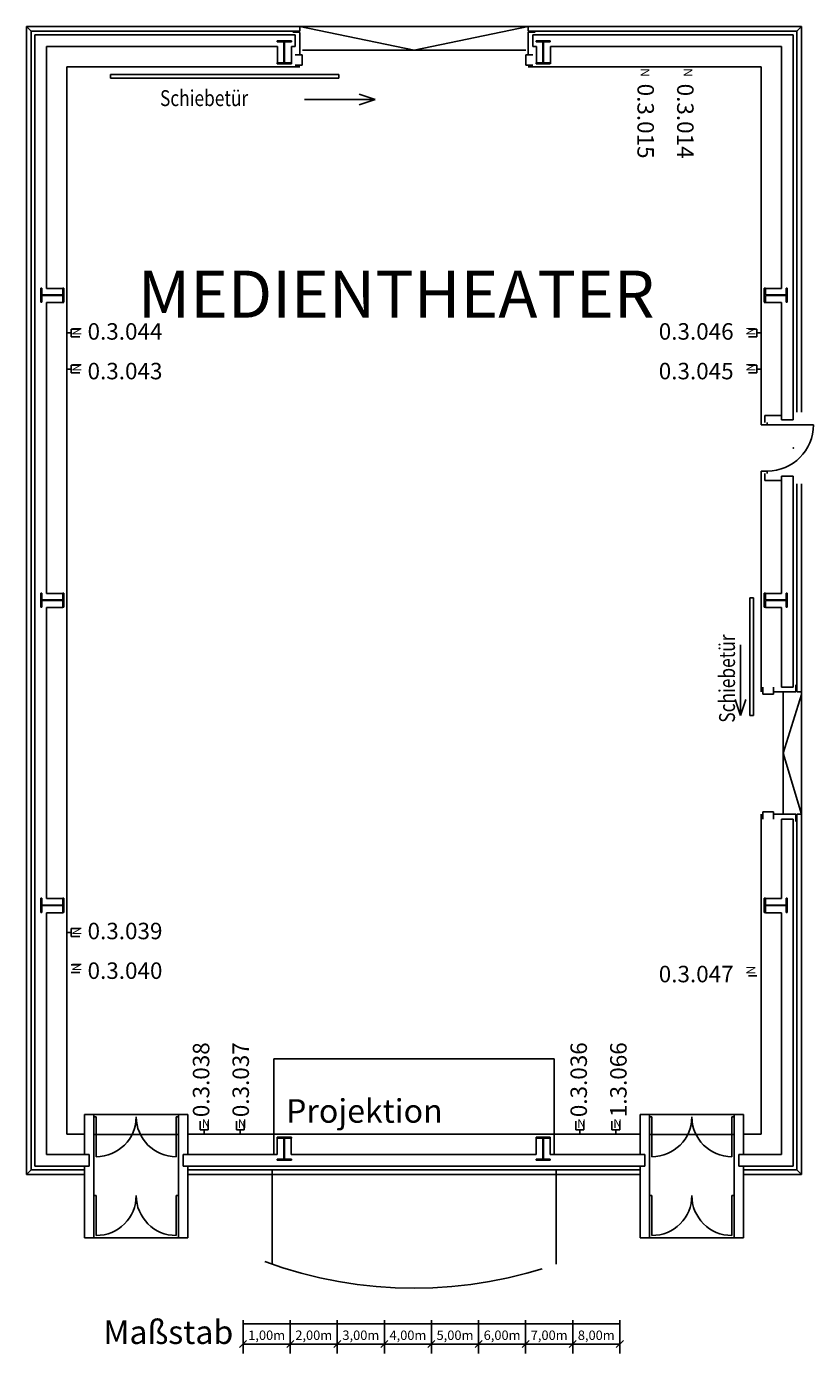
# Model space of a CAD drawing. Extents: x 148.6 to 165.3, y 26.9 to 55.1.
import ezdxf

# ---------------------------------------------------------------- set-up
doc = ezdxf.new("R2010")
doc.units = 0
doc.header["$MEASUREMENT"] = 0
doc.linetypes.add('DASHED', pattern=[9, 6, -3])
doc.layers.get('0').update_dxf_attribs({"linetype": 'CONTINUOUS'})
for name, color, linetype in [('BEMAßUNG', 4, 'CONTINUOUS'), ('EG-NEU-1', 2, 'CONTINUOUS'), ('EG-NEU-2', 3, 'CONTINUOUS'), ('EG-TEXT', 9, 'CONTINUOUS'), ('Maßstab', 250, 'CONTINUOUS'), ('NETZWERK', 7, 'CONTINUOUS')]:
    doc.layers.add(name, color=color, linetype=linetype)
doc.styles.add('TIMES', font='teb_____.pfb')

# ---------------------------------------------------------------- blocks, each defined once
blk = doc.blocks.new('HEA500-1')
at = {"color": 11, "linetype": 'Continuous'}
for p, q in [((-0.245, 0.156, -10.5), (-0.222, 0.156, -10.5)), ((-0.245, -0.144, -10.5), (-0.245, 0.156, -10.5)), ((-0.222, 0.156, -10.5), (-0.222, 0.012, -10.5)), ((-0.222, 0.012, -10.5), (0.222, 0.012, -10.5)), ((0.222, 0, -10.5), (-0.222, 0, -10.5)), ((-0.222, 0, -10.5), (-0.222, -0.144, -10.5)), ((0.222, 0.012, -10.5), (0.222, 0.156, -10.5)), ((0.222, 0.156, -10.5), (0.245, 0.156, -10.5)), ((0.222, -0.144, -10.5), (0.222, 0, -10.5)), ((0.245, 0.156, -10.5), (0.245, -0.144, -10.5)), ((-0.222, -0.144, -10.5), (-0.245, -0.144, -10.5)), ((0.245, -0.144, -10.5), (0.222, -0.144, -10.5))]:
    blk.add_line(p, q, dxfattribs=at)
blk = doc.blocks.new('_Oblique')
at = {"layer": 'BEMAßUNG', "color": 0, "linetype": 'Continuous', "lineweight": -2}
blk.add_line((-0.5, -0.5), (0.5, 0.5), dxfattribs=at)

msp = doc.modelspace()

# ---------------------------------------------------------------- linework, layer by layer
at = {"layer": 'EG-NEU-1', "color": 14, "linetype": 'Continuous'}
for p, q in [((148.733, 30.819), (148.733, 55.005)), ((148.733, 55.005), (154.441, 55.005)), ((154.441, 54.981), (154.291, 54.981)), ((154.441, 54.975), (154.441, 54.503)), ((159.291, 55.005), (159.391, 55.005)), ((159.291, 54.981), (159.441, 54.981)), ((159.291, 54.981), (159.291, 54.503)), ((159.391, 55.005), (164.999, 55.005)), ((164.999, 55.005), (164.999, 46.912)), ((154.341, 54.503), (154.491, 54.503)), ((154.491, 54.283), (154.491, 54.503)), ((159.241, 54.283), (159.241, 54.503)), ((159.391, 54.503), (159.241, 54.503)), ((154.341, 54.283), (154.491, 54.283)), ((154.341, 54.245), (154.441, 54.245)), ((159.391, 54.283), (159.241, 54.283)), ((159.291, 54.245), (159.391, 54.245)), ((150.416, 54.085), (150.416, 54.005)), ((164.669, 46.842), (164.319, 46.842)), ((164.319, 46.842), (164.319, 46.692)), ((164.239, 46.642), (164.369, 46.642)), ((164.369, 46.642), (164.369, 46.692)), ((164.239, 45.662), (164.369, 45.662)), ((164.369, 45.662), (164.369, 45.612)), ((164.319, 45.462), (164.319, 45.612)), ((164.669, 45.462), (164.319, 45.462)), ((164.999, 45.392), (164.999, 40.971)), ((164.277, 41.071), (164.277, 40.921)), ((164.277, 40.921), (164.497, 40.921)), ((164.497, 41.071), (164.497, 40.921)), ((164.974, 40.971), (164.497, 40.971)), ((164.974, 40.971), (164.974, 41.121)), ((164.277, 38.421), (164.497, 38.421)), ((164.277, 38.271), (164.277, 38.421)), ((164.497, 38.271), (164.497, 38.421)), ((164.974, 38.371), (164.497, 38.371)), ((164.974, 38.371), (164.974, 38.221)), ((164.999, 38.372), (164.999, 30.819)), ((150.065, 31.999), (149.865, 31.999)), ((149.865, 31.999), (149.865, 31.149)), ((150.065, 31.999), (150.065, 29.376)), ((151.865, 31.999), (151.865, 29.376)), ((152.065, 31.999), (151.865, 31.999)), ((152.065, 31.999), (152.065, 31.149)), ((161.666, 31.999), (161.866, 31.999)), ((161.666, 31.999), (161.666, 31.149)), ((161.866, 31.999), (161.866, 29.376)), ((163.666, 31.999), (163.666, 29.376)), ((163.666, 31.999), (163.866, 31.999)), ((163.866, 31.999), (163.866, 31.149)), ((149.865, 30.819), (148.733, 30.819)), ((149.865, 30.899), (149.865, 29.376)), ((152.065, 30.899), (152.065, 29.376)), ((161.666, 30.819), (152.065, 30.819)), ((161.666, 30.899), (161.666, 29.376)), ((163.866, 30.899), (163.866, 29.376)), ((164.999, 30.819), (163.866, 30.819)), ((150.065, 29.376), (149.865, 29.376)), ((152.065, 29.376), (151.865, 29.376)), ((161.666, 29.376), (161.866, 29.376)), ((163.666, 29.376), (163.866, 29.376))]:
    msp.add_line(p, q, dxfattribs=at)
at = {"layer": 'EG-NEU-1', "color": 4, "linetype": 'Continuous'}
for p, q in [((148.813, 30.899), (148.813, 54.925)), ((148.813, 54.925), (154.341, 54.925)), ((153.966, 54.675), (149.063, 54.675)), ((149.063, 54.675), (149.063, 49.542)), ((153.966, 54.31), (153.966, 54.675)), ((154.266, 54.31), (154.266, 54.675)), ((154.341, 54.675), (154.266, 54.675)), ((154.341, 54.925), (154.341, 54.675)), ((159.391, 54.925), (164.919, 54.925)), ((159.391, 54.925), (159.391, 54.675)), ((159.466, 54.675), (159.391, 54.675)), ((159.466, 54.31), (159.466, 54.675)), ((164.669, 54.675), (159.766, 54.675)), ((159.766, 54.31), (159.766, 54.675)), ((164.669, 49.542), (164.669, 54.675)), ((164.919, 54.925), (164.919, 46.752)), ((149.405, 49.542), (149.063, 49.542)), ((164.327, 49.542), (164.669, 49.542)), ((149.063, 49.242), (149.063, 43.062)), ((149.428, 49.242), (149.063, 49.242)), ((164.304, 49.242), (164.669, 49.242)), ((164.669, 46.752), (164.669, 49.242)), ((164.669, 46.752), (164.919, 46.752)), ((164.669, 45.552), (164.919, 45.552)), ((164.669, 43.062), (164.669, 45.552)), ((164.919, 45.552), (164.919, 41.071)), ((149.405, 43.062), (149.063, 43.062)), ((164.327, 43.062), (164.669, 43.062)), ((149.063, 42.762), (149.063, 36.582)), ((149.405, 42.762), (149.063, 42.762)), ((164.327, 42.762), (164.669, 42.762)), ((164.669, 41.071), (164.669, 42.762)), ((164.919, 41.071), (164.669, 41.071)), ((164.919, 38.271), (164.669, 38.271)), ((164.669, 36.582), (164.669, 38.271)), ((164.919, 38.271), (164.919, 30.899)), ((149.405, 36.582), (149.063, 36.582)), ((164.327, 36.582), (164.669, 36.582)), ((149.063, 36.282), (149.063, 31.149)), ((149.405, 36.282), (149.063, 36.282)), ((164.327, 36.282), (164.669, 36.282)), ((164.669, 31.149), (164.669, 36.282)), ((153.957, 31.489), (153.957, 31.149)), ((154.258, 31.487), (154.258, 31.149)), ((159.461, 31.494), (159.461, 31.149)), ((159.756, 31.492), (159.756, 31.149)), ((149.063, 31.149), (149.965, 31.149)), ((149.965, 30.899), (149.965, 31.149)), ((151.965, 31.149), (153.957, 31.149)), ((151.965, 31.149), (151.965, 30.899)), ((154.258, 31.149), (159.461, 31.149)), ((159.756, 31.149), (161.766, 31.149)), ((161.766, 31.149), (161.766, 30.899)), ((163.766, 31.149), (164.669, 31.149)), ((163.766, 30.899), (163.766, 31.149)), ((149.965, 30.899), (148.813, 30.899)), ((161.766, 30.899), (151.965, 30.899)), ((164.919, 30.899), (163.766, 30.899))]:
    msp.add_line(p, q, dxfattribs=at)
at = {"layer": 'EG-NEU-1', "color": 5, "linetype": 'Continuous'}
for p, q in [((149.493, 54.245), (149.493, 31.579)), ((154.341, 54.245), (149.493, 54.245)), ((164.239, 54.245), (159.391, 54.245)), ((164.239, 46.642), (164.239, 54.245)), ((164.239, 40.971), (164.239, 45.662)), ((164.239, 31.579), (164.239, 38.372)), ((149.493, 31.579), (149.865, 31.579)), ((152.065, 31.579), (161.666, 31.579)), ((163.866, 31.579), (164.239, 31.579))]:
    msp.add_line(p, q, dxfattribs=at)
at = {"layer": 'EG-NEU-1', "color": 15, "linetype": 'Continuous'}
for p, q in [((155.266, 54.085), (150.416, 54.085)), ((150.416, 54.005), (155.266, 54.005)), ((155.266, 54.005), (155.266, 54.085)), ((163.999, 42.971), (163.999, 40.471)), ((164.079, 42.971), (163.999, 42.971)), ((164.079, 40.471), (164.079, 42.971)), ((163.999, 40.471), (164.079, 40.471))]:
    msp.add_line(p, q, dxfattribs=at)
at = {"layer": 'EG-NEU-1', "color": 8, "linetype": 'DASHED'}
for p, q in [((153.891, 33.175), (153.891, 31.149)), ((153.891, 33.175), (159.841, 33.175)), ((159.841, 33.175), (159.841, 31.149)), ((153.851, 30.819), (153.851, 28.816)), ((159.881, 30.819), (159.881, 28.816))]:
    msp.add_line(p, q, dxfattribs=at)
msp.add_arc((156.866, 37.508), 9.2, 249.8446, 290.1555, dxfattribs=at)
at = {"layer": 'EG-NEU-1', "color": 10, "linetype": 'Continuous'}
msp.add_point((164.919, 46.152), dxfattribs=at)
at = {"layer": 'EG-NEU-1', "color": 4, "linetype": 'Continuous'}
msp.add_point((164.709, 39.672), dxfattribs=at)
at = {"layer": 'EG-NEU-2', "color": 8, "linetype": 'Continuous'}
for p, q in [((148.636, 30.722), (148.636, 55.102)), ((154.441, 55.102), (148.636, 55.102)), ((148.636, 55.102), (148.733, 55.005)), ((154.441, 55.102), (156.868, 54.602)), ((154.441, 55.102), (154.441, 55.005)), ((156.868, 54.602), (159.291, 55.102)), ((165.096, 55.102), (159.291, 55.102)), ((159.291, 55.102), (159.291, 55.005)), ((164.999, 55.005), (165.096, 55.102)), ((165.096, 46.912), (165.096, 55.102)), ((154.494, 54.602), (159.241, 54.602)), ((165.096, 40.971), (165.096, 45.392)), ((164.709, 40.971), (164.709, 38.371)), ((164.709, 39.672), (165.096, 40.919)), ((164.999, 40.971), (165.096, 40.971)), ((165.096, 40.971), (165.096, 38.372)), ((165.096, 38.372), (164.709, 39.672)), ((164.999, 38.372), (165.096, 38.372)), ((165.096, 30.722), (165.096, 38.372)), ((151.865, 31.574), (150.065, 31.574)), ((161.866, 31.574), (163.666, 31.574)), ((148.733, 30.819), (148.636, 30.722)), ((148.636, 30.722), (149.865, 30.722)), ((152.065, 30.722), (161.666, 30.722)), ((163.866, 30.722), (165.096, 30.722)), ((164.999, 30.819), (165.096, 30.722)), ((151.865, 29.376), (150.065, 29.376)), ((161.866, 29.376), (163.666, 29.376))]:
    msp.add_line(p, q, dxfattribs=at)
at = {"layer": 'EG-NEU-2', "color": 7, "linetype": 'Continuous'}
msp.add_line((154.341, 55.005), (154.441, 55.005), dxfattribs=at)
at = {"layer": 'EG-NEU-2', "color": 8, "linetype": 'DASHED'}
for p, q in [((154.441, 55.102), (159.291, 55.102)), ((151.865, 31.999), (150.065, 31.999)), ((161.866, 31.999), (163.666, 31.999))]:
    msp.add_line(p, q, dxfattribs=at)
at = {"layer": 'EG-NEU-2', "color": 3, "linetype": 'Continuous'}
for p, q in [((164.369, 46.642), (165.349, 46.642)), ((150.065, 31.949), (150.115, 31.949)), ((150.115, 31.099), (150.115, 31.949)), ((151.865, 31.949), (151.815, 31.949)), ((151.815, 31.099), (151.815, 31.949)), ((161.866, 31.949), (161.916, 31.949)), ((161.916, 31.099), (161.916, 31.949)), ((163.616, 31.099), (163.616, 31.949)), ((163.666, 31.949), (163.616, 31.949)), ((150.065, 30.276), (150.115, 30.276)), ((150.115, 29.426), (150.115, 30.276)), ((151.815, 29.426), (151.815, 30.276)), ((151.865, 30.276), (151.815, 30.276)), ((161.866, 30.276), (161.916, 30.276)), ((161.916, 29.426), (161.916, 30.276)), ((163.616, 29.426), (163.616, 30.276)), ((163.666, 30.276), (163.616, 30.276))]:
    msp.add_line(p, q, dxfattribs=at)
for centre, radius, start, end in [((164.369, 46.642), 0.98, 270, 0), ((150.115, 31.949), 0.85, 270, 0), ((151.815, 31.949), 0.85, 180, 270), ((161.916, 31.949), 0.85, 270, 0), ((163.616, 31.949), 0.85, 180, 270), ((150.115, 30.276), 0.85, 270, 0), ((151.815, 30.276), 0.85, 180, 270), ((161.916, 30.276), 0.85, 270, 0), ((163.616, 30.276), 0.85, 180, 270)]:
    msp.add_arc(centre, radius, start, end, dxfattribs=at)
at = {"layer": 'EG-TEXT', "color": 12, "linetype": 'Continuous'}
for p, q in [((154.537, 53.553), (156.037, 53.553)), ((156.037, 53.553), (155.699, 53.666)), ((156.037, 53.553), (155.699, 53.441)), ((163.799, 41.971), (163.799, 40.471)), ((163.799, 40.471), (163.687, 40.809)), ((163.799, 40.471), (163.912, 40.809))]:
    msp.add_line(p, q, dxfattribs=at)
at = {"layer": 'Maßstab', "color": 150, "linetype": 'Continuous'}
for p, q in [((153.236, 27.628), (153.236, 26.921)), ((154.236, 27.628), (154.236, 26.921)), ((154.236, 27.628), (154.236, 26.921)), ((155.236, 27.628), (155.236, 26.921)), ((155.236, 27.628), (155.236, 26.921)), ((156.236, 27.628), (156.236, 26.921)), ((156.236, 27.628), (156.236, 26.921)), ((157.236, 27.628), (157.236, 26.921)), ((157.236, 27.628), (157.236, 26.921)), ((158.236, 27.628), (158.236, 26.921)), ((158.236, 27.628), (158.236, 26.921)), ((159.236, 27.628), (159.236, 26.921)), ((159.236, 27.628), (159.236, 26.921)), ((160.236, 27.628), (160.236, 26.921)), ((160.236, 27.628), (160.236, 26.921)), ((161.236, 27.628), (161.236, 26.921)), ((153.236, 27.121), (154.236, 27.121)), ((154.236, 27.121), (155.236, 27.121)), ((155.236, 27.121), (156.236, 27.121)), ((156.236, 27.121), (157.236, 27.121)), ((157.236, 27.121), (158.236, 27.121)), ((158.236, 27.121), (159.236, 27.121)), ((159.236, 27.121), (160.236, 27.121)), ((160.236, 27.121), (161.236, 27.121))]:
    msp.add_line(p, q, dxfattribs=at)
at = {"layer": 'Maßstab', "color": 7, "linetype": 'Continuous'}
for p, q in [((153.236, 27.549), (154.236, 27.549)), ((154.236, 27.549), (155.236, 27.549)), ((155.236, 27.549), (156.236, 27.549)), ((156.236, 27.549), (157.236, 27.549)), ((157.236, 27.549), (158.236, 27.549)), ((158.236, 27.549), (159.236, 27.549)), ((159.236, 27.549), (160.236, 27.549)), ((160.236, 27.549), (161.236, 27.549))]:
    msp.add_line(p, q, dxfattribs=at)
at = {"layer": 'NETZWERK', "linetype": 'Continuous'}
for p, q in [((149.494, 48.594), (149.587, 48.594)), ((149.587, 48.594), (149.587, 48.677)), ((149.587, 48.677), (149.766, 48.677)), ((149.587, 48.594), (149.587, 48.511)), ((149.587, 48.511), (149.766, 48.511)), ((164.148, 48.677), (163.968, 48.677)), ((164.148, 48.511), (163.968, 48.511)), ((164.148, 48.594), (164.148, 48.677)), ((164.148, 48.594), (164.148, 48.511)), ((164.24, 48.594), (164.148, 48.594)), ((149.587, 47.828), (149.587, 47.911)), ((149.587, 47.911), (149.766, 47.911)), ((164.148, 47.911), (163.968, 47.911)), ((164.148, 47.828), (164.148, 47.911)), ((149.494, 47.828), (149.587, 47.828)), ((149.587, 47.828), (149.587, 47.745)), ((149.587, 47.745), (149.766, 47.745)), ((164.148, 47.745), (163.968, 47.745)), ((164.24, 47.828), (164.148, 47.828)), ((164.148, 47.828), (164.148, 47.745)), ((149.494, 35.861), (149.587, 35.861)), ((149.587, 35.944), (149.766, 35.944)), ((149.587, 35.861), (149.587, 35.944)), ((149.587, 35.861), (149.587, 35.778)), ((149.587, 35.778), (149.766, 35.778)), ((149.587, 35.178), (149.766, 35.178)), ((149.587, 35.012), (149.766, 35.012)), ((164.148, 34.94), (163.968, 34.94)), ((152.327, 31.672), (152.327, 31.852)), ((152.493, 31.672), (152.493, 31.852)), ((153.093, 31.672), (153.093, 31.852)), ((153.259, 31.672), (153.259, 31.852)), ((160.303, 31.672), (160.303, 31.852)), ((160.469, 31.672), (160.469, 31.852)), ((161.069, 31.672), (161.069, 31.852)), ((161.235, 31.672), (161.235, 31.852)), ((152.41, 31.672), (152.327, 31.672)), ((152.41, 31.579), (152.41, 31.672)), ((152.41, 31.672), (152.493, 31.672)), ((153.176, 31.672), (153.093, 31.672)), ((153.176, 31.672), (153.259, 31.672)), ((153.176, 31.579), (153.176, 31.672)), ((160.386, 31.672), (160.303, 31.672)), ((160.386, 31.672), (160.469, 31.672)), ((160.386, 31.579), (160.386, 31.672)), ((161.152, 31.672), (161.069, 31.672)), ((161.152, 31.579), (161.152, 31.672)), ((161.152, 31.672), (161.235, 31.672))]:
    msp.add_line(p, q, dxfattribs=at)

# ---------------------------------------------------------------- block references
at = {"layer": 'EG-NEU-1', "color": 7, "linetype": 'Continuous', "extrusion": (0, 0, -1), "zscale": -1, "rotation": 270}
for p in [(-154.116, 54.555), (-159.616, 54.555)]:
    msp.add_blockref('HEA500-1', p, dxfattribs=at)
at = {"layer": 'EG-NEU-1', "color": 4, "linetype": 'Continuous', "extrusion": (0, 0, -1), "zscale": -1}
for p in [(-149.183, 49.392), (-149.183, 42.912), (-149.183, 36.432)]:
    msp.add_blockref('HEA500-1', p, dxfattribs=at)
at = {"layer": 'EG-NEU-1', "color": 4, "linetype": 'Continuous'}
for p in [(164.549, 49.392), (164.549, 42.912), (164.549, 36.432)]:
    msp.add_blockref('HEA500-1', p, dxfattribs=at)
at = {"layer": 'EG-NEU-1', "color": 7, "linetype": 'Continuous', "rotation": 90}
for p in [(154.116, 31.269), (159.616, 31.269)]:
    msp.add_blockref('HEA500-1', p, dxfattribs=at)
at = {"layer": 'Maßstab', "color": 150, "linetype": 'Continuous', "xscale": 0.1500000000000909, "yscale": 0.1499999999999986, "zscale": 0.15, "rotation": 180}
for p in [(153.236, 27.121), (154.236, 27.121), (155.236, 27.121), (156.236, 27.121), (157.236, 27.121), (158.236, 27.121), (159.236, 27.121), (160.236, 27.121)]:
    msp.add_blockref('_Oblique', p, dxfattribs=at)
at = {"layer": 'Maßstab', "color": 150, "linetype": 'Continuous', "xscale": 0.1500000000000909, "yscale": 0.1499999999999986, "zscale": 0.15}
for p in [(154.236, 27.121), (155.236, 27.121), (156.236, 27.121), (157.236, 27.121), (158.236, 27.121), (159.236, 27.121), (160.236, 27.121), (161.236, 27.121)]:
    msp.add_blockref('_Oblique', p, dxfattribs=at)

# ---------------------------------------------------------------- texts
at = {"layer": 'EG-TEXT', "color": 12, "linetype": 'Continuous', "width": 0.8}
msp.add_text('Schiebetür', height=0.3375, dxfattribs=at).set_placement((151.47, 53.413))
at = {"layer": 'EG-TEXT', "color": 7, "linetype": 'Continuous', "style": 'TIMES'}
msp.add_text('MEDIENTHEATER', height=1, dxfattribs=at).set_placement((151.003, 48.919))
at = {"layer": 'EG-TEXT', "color": 12, "linetype": 'Continuous', "width": 0.8}
msp.add_text('Schiebetür', height=0.3375, rotation=90, dxfattribs=at).set_placement((163.682, 40.317))
at = {"layer": 'EG-TEXT', "color": 7, "linetype": 'Continuous'}
msp.add_text('Projektion', height=0.5, dxfattribs=at).set_placement((154.148, 31.821))
at = {"layer": 'Maßstab', "color": 150, "linetype": 'Continuous', "insert": (150.268, 27.622), "char_height": 0.5, "width": 6.98232, "attachment_point": 1}
msp.add_mtext('{\\fTimes New Roman|b0|i0|c238|p18;Maßstab }', dxfattribs=at)
at = {"layer": 'Maßstab', "color": 150, "linetype": 'Continuous', "char_height": 0.2, "attachment_point": 5}
for s, insert in [('1,00m', (153.736, 27.282)), ('2,00m', (154.736, 27.282)), ('3,00m', (155.736, 27.282)), ('4,00m', (156.736, 27.282)), ('5,00m', (157.736, 27.282)), ('6,00m', (158.736, 27.282)), ('7,00m', (159.736, 27.282)), ('8,00m', (160.736, 27.282))]:
    msp.add_mtext(s, dxfattribs=dict(at, insert=insert))
at = {"layer": 'NETZWERK', "linetype": 'Continuous', "style": 'TIMES'}
for s, rotation, p in [('0.3.015', 270, (161.61, 53.889)), ('0.3.014', 270, (162.453, 53.889)), ('0.3.038', 90, (152.518, 31.939)), ('0.3.037', 90, (153.36, 31.939)), ('0.3.036 ', 90, (160.538, 31.939)), ('1.3.066', 90, (161.381, 31.939))]:
    msp.add_text(s, height=0.35, rotation=rotation, dxfattribs=at).set_placement(p)
for s, p in [('0.3.044', (149.932, 48.452)), ('0.3.046', (162.063, 48.452)), ('0.3.043', (149.932, 47.61)), ('0.3.045', (162.063, 47.61)), ('0.3.039', (149.932, 35.718)), ('0.3.040', (149.932, 34.876)), ('0.3.047', (162.063, 34.804))]:
    msp.add_text(s, height=0.35, dxfattribs=at).set_placement(p)
at = {"layer": 'NETZWERK', "linetype": 'Continuous', "char_height": 0.188, "width": 0.05536, "attachment_point": 1, "rotation": 90}
for insert in [(161.678, 54.032), (162.591, 54.032), (149.61, 48.539), (163.923, 48.539), (149.61, 47.773), (163.923, 47.773), (149.61, 35.805), (149.61, 35.039), (163.923, 34.967)]:
    msp.add_mtext('N', dxfattribs=dict(at, insert=insert))
at = {"layer": 'NETZWERK', "linetype": 'Continuous', "char_height": 0.188, "width": 0.05536, "attachment_point": 1}
for insert in [(152.355, 31.896), (153.12, 31.896), (160.331, 31.896), (161.097, 31.896)]:
    msp.add_mtext('N', dxfattribs=dict(at, insert=insert))

doc.saveas('drawing.dxf')
